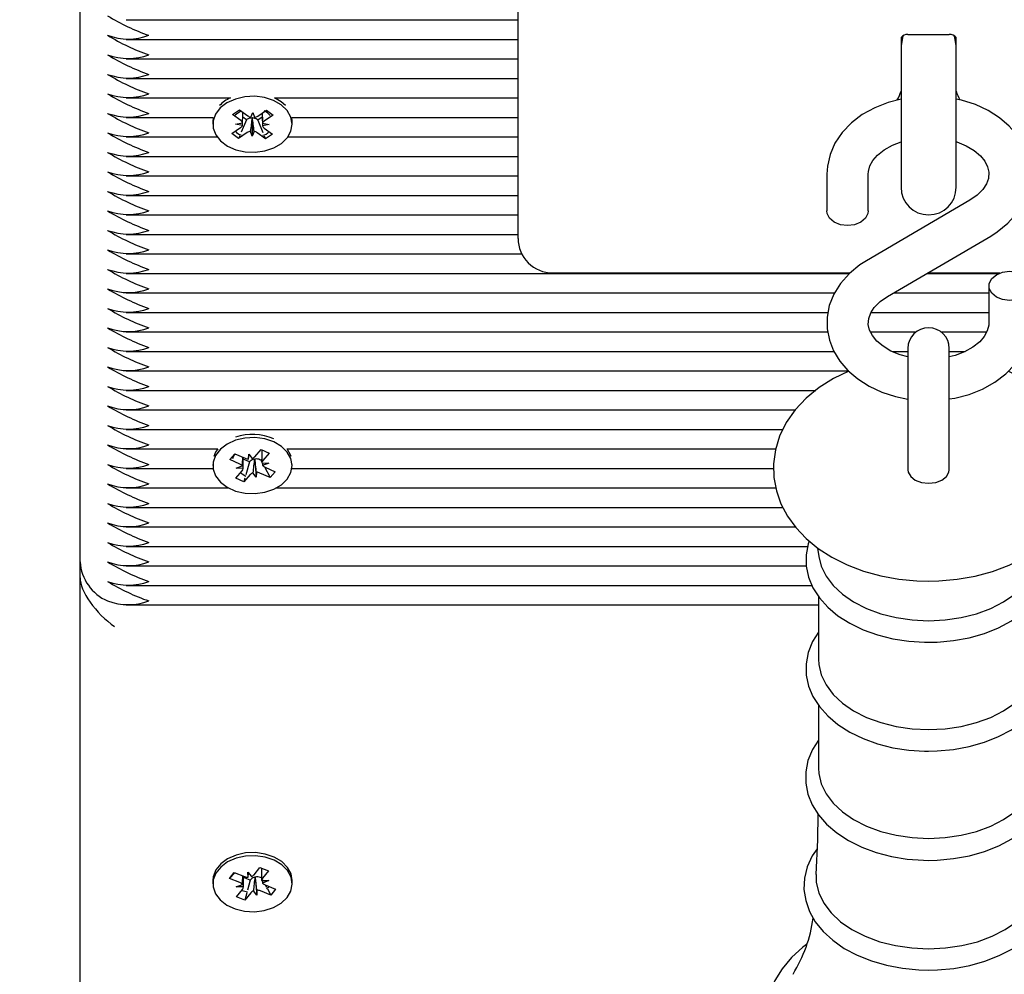
# Model space of a CAD drawing. Units: millimetres. Extents: x -0.3 to 32.1, y 2.2 to 26.7.
# Drawn here: x 25.8 to 26, y 16.2 to 16.3 of the extents above; entities that cross this region are included whole.
import ezdxf

# ---------------------------------------------------------------- set-up
doc = ezdxf.new("R2010")
doc.units = ezdxf.units.MM
doc.header["$LTSCALE"] = 152
doc.header["$PDSIZE"] = -1
doc.linetypes.add('SLD-Сплошная', pattern=[0])
doc.styles.get("Standard").update_dxf_attribs({"font": 'isocpeui.ttf'})
doc.dimstyles.new('ISO-25', dxfattribs={"dimtxt": 2.5, "dimasz": 2.5, "dimexe": 1.25, "dimexo": 0.625, "dimtad": 1, "dimtxsty": 'Standard', "dimcen": 2.5, "dimadec": 0, "dimazin": 0, "dimtfac": 1, "dimtmove": 0, "dimatfit": 3, "dimfxl": 1, "dimarcsym": 0})

# ---------------------------------------------------------------- blocks, each defined once
blk = doc.blocks.new('_D_2')
at = {"color": 0, "lineweight": -2, "transparency": 16777216}
for p, q in [((30.08705788201587, 20.03335414849145), (30.08705788201587, 2.215871399795432)), ((3.545057882015874, 13.50935414849146), (3.545057882015873, 2.215871399795432)), ((4.001057882015873, 2.367871399795431), (29.63105788201587, 2.367871399795431))]:
    blk.add_line(p, q, dxfattribs=at)
at = {"color": 0, "transparency": 16777216}
for points in [[(4.001057882015873, 2.443871399795432), (4.001057882015873, 2.291871399795431), (3.545057882015873, 2.367871399795431)], [(29.63105788201587, 2.443871399795432), (29.63105788201587, 2.291871399795431), (30.08705788201587, 2.367871399795431)]]:
    blk.add_solid(points, dxfattribs=at)
at = {"layer": 'Defpoints', "color": 0, "transparency": 16777216}
for p in [(30.08705788201587, 20.03335414849145), (3.545057882015874, 13.50935414849146), (30.08705788201587, 2.367871399795431)]:
    blk.add_point(p, dxfattribs=at)
at = {"color": 0, "transparency": 16777216, "insert": (16.68818959500944, 3.035071399795432), "char_height": 0.456, "attachment_point": 2}
blk.add_mtext('26,54м', dxfattribs=at)
blk = doc.blocks.new('_D_3')
at = {"color": 0, "lineweight": -2, "transparency": 16777216}
for p, q in [((20.85805788201588, 24.78238704383243), (32.0745178542868, 24.78238704383244)), ((31.92251785428681, 4.402321253150498), (31.9225178542868, 24.32638704383244)), ((12.72005788201588, 3.946321253150494), (32.0745178542868, 3.946321253150497))]:
    blk.add_line(p, q, dxfattribs=at)
at = {"color": 0, "transparency": 16777216}
for points in [[(31.8465178542868, 24.32638704383244), (31.9985178542868, 24.32638704383244), (31.9225178542868, 24.78238704383244)], [(31.84651785428681, 4.402321253150498), (31.99851785428681, 4.402321253150498), (31.92251785428681, 3.946321253150497)]]:
    blk.add_solid(points, dxfattribs=at)
at = {"layer": 'Defpoints', "color": 0, "transparency": 16777216}
for p in [(20.85805788201588, 24.78238704383243), (31.9225178542868, 24.78238704383244), (12.72005788201588, 3.946321253150494)]:
    blk.add_point(p, dxfattribs=at)
at = {"color": 0, "transparency": 16777216, "insert": (31.2553178542868, 14.29108756062973), "char_height": 0.456, "attachment_point": 2, "rotation": 90}
blk.add_mtext('20,84м', dxfattribs=at)
blk = doc.blocks.new('*D34')
at = {"color": 0, "lineweight": -2, "transparency": 16777216}
for p, q in [((5.545057882015872, 14.01035414849146), (5.545057882015873, 26.16329734128462)), ((28.08705788201588, 20.55235414849146), (28.08705788201588, 26.16329734128462)), ((6.001057882015873, 26.01129734128462), (27.63105788201588, 26.01129734128462))]:
    blk.add_line(p, q, dxfattribs=at)
at = {"color": 0, "transparency": 16777216}
for points in [[(6.001057882015873, 26.08729734128462), (6.001057882015873, 25.93529734128462), (5.545057882015873, 26.01129734128462)], [(27.63105788201588, 26.08729734128462), (27.63105788201588, 25.93529734128462), (28.08705788201588, 26.01129734128462)]]:
    blk.add_solid(points, dxfattribs=at)
at = {"layer": 'Defpoints', "color": 0, "transparency": 16777216}
for p in [(28.08705788201588, 26.01129734128462), (28.08705788201588, 20.55235414849146), (5.545057882015872, 14.01035414849146)]:
    blk.add_point(p, dxfattribs=at)
at = {"color": 0, "transparency": 16777216, "insert": (16.81605788201588, 26.40489734128462), "char_height": 0.456, "attachment_point": 5}
blk.add_mtext('22,54м', dxfattribs=at)

msp = doc.modelspace()

# ---------------------------------------------------------------- linework, layer by layer
at = {"color": 7, "linetype": 'SLD-Сплошная', "lineweight": 25}
for p, q in [((25.82205788201587, 16.26255270763969), (25.82205788201587, 16.35447658919394)), ((25.88555788201587, 16.31385437691787), (25.88555788201587, 16.35249398722465)), ((25.82874870978624, 16.34116288069495), (25.88555788201587, 16.34116288069495)), ((25.82874870978624, 16.33833445357021), (25.88555788201587, 16.33833445357021)), ((25.94105788201587, 16.33860311425941), (25.94105788201587, 16.3357790904817)), ((25.94205788201587, 16.33901732782178), (25.94805788201587, 16.33901732782178)), ((25.94905788201587, 16.3357790904817), (25.94905788201587, 16.33860311425941)), ((25.82874870978624, 16.33550602644546), (25.88555788201587, 16.33550602644546)), ((25.94105788201587, 16.3357790904817), (25.94105788201587, 16.31688232753592)), ((25.94905788201587, 16.31688232753592), (25.94905788201587, 16.3357790904817)), ((25.82874870978624, 16.33267759932071), (25.88555788201587, 16.33267759932071)), ((25.82874870978624, 16.32984917219597), (25.84384710923526, 16.32984917219596)), ((25.85026865479643, 16.32984917219596), (25.88555788201587, 16.32984917219597)), ((25.85122324370005, 16.32927911202114), (25.85026865479643, 16.32984917219596)), ((25.85183381882679, 16.32874040252038), (25.85122324370005, 16.32927911202114)), ((25.82874870978625, 16.32702074507122), (25.84135967939345, 16.32702074507122)), ((25.84417247275909, 16.3274426067907), (25.84518664777784, 16.32812504690946)), ((25.84536163363278, 16.3265590001428), (25.84417247275909, 16.3274426067907)), ((25.84518664777784, 16.32812504690946), (25.84637580865157, 16.32724144026155)), ((25.84617883238294, 16.32666515083468), (25.84563599118895, 16.32706850928546)), ((25.8462908315463, 16.32674051526483), (25.84617883238294, 16.32666515083468)), ((25.84682858902112, 16.32704585900324), (25.84711832964743, 16.3277410839199)), ((25.84702021679351, 16.32686541786578), (25.84699465111266, 16.32694025541215)), ((25.84702021679351, 16.32686541786578), (25.84699743438432, 16.32429214318862)), ((25.84705099440096, 16.32693926791522), (25.84702021679351, 16.32686541786578)), ((25.84711832964743, 16.3277410839199), (25.84735900515757, 16.3270365626999)), ((25.84782493248544, 16.32721604228851), (25.84907454099068, 16.32805690600629)), ((25.84847647019898, 16.32705980520805), (25.8478465367794, 16.32663592192392)), ((25.85003965706212, 16.32733977597319), (25.84879004855682, 16.32649891225546)), ((25.84907454099068, 16.32805690600629), (25.85003965706212, 16.32733977597319)), ((25.85275608463825, 16.32702074507122), (25.88555788201587, 16.32702074507122)), ((25.84130788201587, 16.32647623296205), (25.84130788201587, 16.32601661355428)), ((25.84407610696968, 16.32469345113534), (25.84532571547491, 16.3255343148531)), ((25.8446191126369, 16.32605935648445), (25.84561545610118, 16.32622953976976)), ((25.84560230914294, 16.32585447892282), (25.8446191126369, 16.32605935648445)), ((25.84617883238294, 16.32666515083468), (25.84542719601001, 16.32488859876784)), ((25.8478465367794, 16.32663592192392), (25.84773995538019, 16.3267151172918)), ((25.8478465367794, 16.32663592192392), (25.84856181405407, 16.32483366009209)), ((25.84949665139485, 16.32597387062412), (25.84850030793057, 16.32580368733882)), ((25.8485134548888, 16.32617874818574), (25.84949665139485, 16.32597387062412)), ((25.84875413039893, 16.32547422696573), (25.84994329127266, 16.32459062031784)), ((25.85280788201587, 16.32601661355429), (25.85280788201587, 16.32647623296205)), ((25.82874870978625, 16.32419231794648), (25.84191916709182, 16.32419231794647)), ((25.84504122304109, 16.32397632110226), (25.84407610696968, 16.32469345113534)), ((25.84629083154634, 16.32481718481999), (25.84504122304109, 16.32397632110226)), ((25.8452030851561, 16.32435889502406), (25.84504122304109, 16.32397632110226)), ((25.84699743438432, 16.32429214318862), (25.84675675887416, 16.32499666440861)), ((25.84728717501061, 16.32498736810527), (25.84699743438432, 16.32429214318862)), ((25.84892911625393, 16.32390818019908), (25.84773995538023, 16.324791786847)), ((25.84876258031656, 16.32432779560449), (25.84892911625393, 16.32390818019908)), ((25.84994329127266, 16.32459062031784), (25.84892911625393, 16.32390818019908)), ((25.85219659693992, 16.32419231794647), (25.88555788201587, 16.32419231794648)), ((25.82874870978624, 16.32136389082173), (25.88555788201587, 16.32136389082173)), ((25.82874870978624, 16.31853546369699), (25.88555788201587, 16.31853546369699)), ((25.93030788201587, 16.31880412438618), (25.93030788201587, 16.31345585625006)), ((25.93630788201587, 16.31345585625006), (25.93630788201587, 16.31880412438618)), ((25.82874870978625, 16.31570703657223), (25.88555788201587, 16.31570703657223)), ((25.9510330677956, 16.31499193506762), (25.93605299503371, 16.30622844774669)), ((25.82874870978625, 16.31287860944749), (25.88555788201587, 16.31287860944749)), ((25.88555788201587, 16.30946097863568), (25.88555788201587, 16.31385437691787)), ((25.82874870978625, 16.31005018232274), (25.88555788201587, 16.31005018232274)), ((25.93908269623615, 16.30104955687856), (25.95406276899804, 16.3098130441995)), ((25.82874870978625, 16.307221755198), (25.88608732518297, 16.307221755198)), ((25.82874870978624, 16.30439332807325), (25.93358956803963, 16.30439332807325)), ((25.89055788201587, 16.30446097863567), (25.93367291730288, 16.30446097863567)), ((25.94479845001785, 16.30439332807325), (25.95523801051177, 16.30439332807325)), ((25.94491409009471, 16.30446097863567), (25.95540567742372, 16.30446097863567)), ((25.95380788201587, 16.30258563569613), (25.95380788201587, 16.29723736756)), ((25.82874870978624, 16.30156490094851), (25.93142685968438, 16.30156490094851)), ((25.93996361171904, 16.30156490094851), (25.95380788201587, 16.30156490094851)), ((25.82874870978624, 16.29873647382376), (25.93047545109329, 16.29873647382376)), ((25.93670784750984, 16.29873647382376), (25.95380788201587, 16.29873647382376)), ((25.82874870978625, 16.29590804669902), (25.93043916142206, 16.29590804669902)), ((25.93664156404836, 16.29590804669902), (25.9432468359831, 16.29590804669902)), ((25.94686892804864, 16.29590804669902), (25.95348248157602, 16.29590804669902)), ((25.82874870978624, 16.29307961957427), (25.93132693239052, 16.29307961957427)), ((25.93975535954336, 16.29307961957427), (25.94205788201587, 16.29307961957427)), ((25.94205788201587, 16.29351637107987), (25.94205788201587, 16.28205144932074)), ((25.94805788201587, 16.28205144932074), (25.94805788201587, 16.29351637107987)), ((25.94805788201587, 16.29307961957427), (25.9503680198852, 16.29307961957427)), ((25.82874870978624, 16.29025119244952), (25.93341966371834, 16.29025119244952)), ((25.82874870978625, 16.28742276532478), (25.92869697246889, 16.28742276532478)), ((25.82874870978625, 16.28459433820003), (25.92571096883343, 16.28459433820003)), ((25.82874870978624, 16.28176591107528), (25.92393655702994, 16.28176591107528)), ((25.94205788201587, 16.28205144932074), (25.94205788201587, 16.27589013764647)), ((25.94805788201587, 16.27589013764647), (25.94805788201587, 16.28205144932074)), ((25.82874870978625, 16.27893748395054), (25.84201910364335, 16.27893748395054)), ((25.84376817917137, 16.27740524134685), (25.84451674209227, 16.27824179784628)), ((25.84457646954822, 16.2782150753482), (25.8443825891251, 16.27802082466385)), ((25.84451674209227, 16.27824179784628), (25.84597445278432, 16.27758960748361)), ((25.84648096619025, 16.27747789739035), (25.84652250777998, 16.27820208634924)), ((25.84652250777998, 16.27820208634924), (25.84699861063166, 16.2775602331438)), ((25.84738868369845, 16.2778145529453), (25.84831102015455, 16.2788453100607)), ((25.84831102015455, 16.2788453100607), (25.84949408970174, 16.27831599614315)), ((25.84841292916404, 16.27879971522887), (25.84841292916404, 16.2772334558642)), ((25.84949408970174, 16.27831599614315), (25.84857175324557, 16.2772852390278)), ((25.85209666038836, 16.27893748395054), (25.9228912679789, 16.27893748395054)), ((25.84421842972682, 16.2778563517638), (25.84376817917137, 16.27740524134685)), ((25.84522588986339, 16.27675305098418), (25.84376817917137, 16.27740524134685)), ((25.84570283486769, 16.27647632235835), (25.84570283486769, 16.27771113131444)), ((25.84664441371334, 16.27705467115996), (25.84570283486769, 16.27747594038176)), ((25.84664441371334, 16.27705467115996), (25.84608963065482, 16.27516389869206)), ((25.84672708033331, 16.27714705524192), (25.84664441371334, 16.27705467115996)), ((25.84739147638727, 16.27739381630224), (25.84734090251066, 16.27746199695835)), ((25.84739588912964, 16.27747074304801), (25.84739147638727, 16.27739381630224)), ((25.84739147638727, 16.27739381630224), (25.84759325625178, 16.27483619139317)), ((25.84827196206908, 16.27731354657609), (25.84814131124745, 16.27737200070364)), ((25.84841292916404, 16.27747108435441), (25.84827196206908, 16.27731354657609)), ((25.84827196206908, 16.27731354657609), (25.84841324601976, 16.27704556987624)), ((25.84841377131666, 16.27692707996368), (25.84943792916404, 16.27689770562391)), ((25.84943792916404, 16.27689770562391), (25.8485302116559, 16.27656105006894)), ((25.82874870978625, 16.27610905682579), (25.84133720325964, 16.27610905682579)), ((25.84130788201587, 16.27669484326341), (25.84130788201587, 16.27651913887123)), ((25.84462167433007, 16.27472228159927), (25.84554401078617, 16.27575303871465)), ((25.8446778348677, 16.27614057211855), (25.84558555237587, 16.27647722767353)), ((25.84570199271509, 16.27611119777876), (25.8446778348677, 16.27614057211855)), ((25.84759325625178, 16.27483619139317), (25.84711715340009, 16.2754780445986)), ((25.8476347978415, 16.27556038035204), (25.84759325625178, 16.27483619139317)), ((25.84959902193951, 16.27479647989615), (25.84814131124748, 16.27544867025884)), ((25.84878610955879, 16.27633835054786), (25.84959902193951, 16.27479647989615)), ((25.84888987416834, 16.27628522675824), (25.85034758486039, 16.27563303639558)), ((25.85034758486039, 16.27563303639558), (25.84959902193951, 16.27479647989615)), ((25.85277856077211, 16.27610905682579), (25.92259392717449, 16.27610905682579)), ((25.85280788201587, 16.27651913887123), (25.85280788201587, 16.27669484326341)), ((25.84580474387722, 16.27419296768174), (25.84462167433007, 16.27472228159927)), ((25.84672708033334, 16.27522372479709), (25.84580474387722, 16.27419296768174)), ((25.84595524079131, 16.27470588064343), (25.84580474387722, 16.27419296768174)), ((25.82874870978625, 16.27328062970104), (25.8435813008347, 16.27328062970104)), ((25.85053446319704, 16.27328062970104), (25.92291189798979, 16.27328062970104)), ((25.82874870978625, 16.2704522025763), (25.92393333159628, 16.2704522025763)), ((25.82874870978624, 16.26762377545155), (25.92573611664616, 16.26762377545155)), ((25.82874870978625, 16.26479534832681), (25.92752796580033, 16.26479534832681)), ((25.92897861860644, 16.26457342182831), (25.92914297924143, 16.26335142247289)), ((25.82205788201587, 16.26025568290396), (25.82205788201587, 16.26255270763969)), ((25.82874870978626, 16.26196692120206), (25.92732581694893, 16.26196692120206)), ((25.82205788201587, 15.79144388697727), (25.82205788201587, 16.26025568290396)), ((25.82874870978624, 16.25913849407731), (25.92816789538176, 16.25913849407731)), ((25.92908451876259, 16.25759056347708), (25.92908451876259, 16.24843561827373)), ((25.82874870978624, 16.25631006695257), (25.92908451876259, 16.25631006695257)), ((25.92908451876259, 16.24180387099147), (25.92908451876259, 16.23264892578812)), ((25.84371013603405, 16.21665557635549), (25.84439916835725, 16.21751732877282)), ((25.8445184264109, 16.21746965112661), (25.84371013603405, 16.21665557635549)), ((25.84439916835725, 16.21751732877282), (25.84590078326738, 16.21691700483457)), ((25.84573228085041, 16.21542432654025), (25.84573228085041, 16.21698436966551)), ((25.84640525336113, 16.21754793071156), (25.84692574154631, 16.21692354419301)), ((25.84641450141051, 16.21682317576207), (25.84640525336113, 16.21754793071156)), ((25.84729751729321, 16.21719121648734), (25.84814650354855, 16.21825301857299)), ((25.84746453820365, 16.21677345607108), (25.84740924950886, 16.2168397813338)), ((25.84746355583249, 16.21685044293906), (25.84746453820365, 16.21677345607108)), ((25.84814650354855, 16.21825301857299), (25.8493652055046, 16.21776579914483)), ((25.84838348318133, 16.21815827754087), (25.84838348318133, 16.21634728283497)), ((25.8493652055046, 16.21776579914483), (25.84851621924924, 16.21670399705916)), ((25.84130788201588, 16.21634542409537), (25.84130788201588, 16.21588580468761)), ((25.84521175094416, 16.2160552524172), (25.84371013603405, 16.21665557635549)), ((25.84470728085038, 16.21542432654023), (25.84559029673308, 16.21579236726551)), ((25.84573223912932, 16.21543086589866), (25.84470728085038, 16.21542432654023)), ((25.84674215430644, 16.2164085567707), (25.84573228085041, 16.21681228958278)), ((25.84674215430644, 16.2164085567707), (25.84635374066195, 16.21495621987727)), ((25.84681824673851, 16.21650372333267), (25.84674215430644, 16.2164085567707)), ((25.84746453820365, 16.21677345607108), (25.84771051067063, 16.21422367866365)), ((25.84834956660698, 16.21672412951074), (25.84821498076434, 16.21677793498547)), ((25.84838348318133, 16.21676654797058), (25.84834956660698, 16.21672412951074)), ((25.84834956660698, 16.21672412951074), (25.84838348318133, 16.21666285150567)), ((25.84838352490237, 16.21634074347654), (25.84940848318132, 16.21634728283496)), ((25.84940848318132, 16.21634728283496), (25.84852546729862, 16.21597924210968)), ((25.84890401308754, 16.21571635695796), (25.85040562799767, 16.21511603301971)), ((25.8489083052976, 16.21571464099441), (25.84909361574935, 16.21537983551895)), ((25.85280788201588, 16.21588580468761), (25.85280788201588, 16.21634542409537)), ((25.84475055852714, 16.21400581023035), (25.8455995447825, 16.21506761231601)), ((25.84596926048316, 16.21351859080221), (25.84475055852714, 16.21400581023035)), ((25.84625341262408, 16.21458107829064), (25.84596926048316, 16.21351859080221)), ((25.8468182467385, 16.21458039288787), (25.84596926048316, 16.21351859080221)), ((25.84771051067063, 16.21422367866365), (25.84719002248542, 16.21484806518221)), ((25.84770126262121, 16.21494843361315), (25.84771051067063, 16.21422367866365)), ((25.84971659567446, 16.21425428060233), (25.84821498076437, 16.21485460454065)), ((25.84921401145848, 16.21516231328927), (25.84971659567446, 16.21425428060233)), ((25.85040562799767, 16.21511603301971), (25.84971659567446, 16.21425428060233))]:
    msp.add_line(p, q, dxfattribs=at)
at = {"color": 7, "linetype": 'SLD-Сплошная', "lineweight": 25, "flags": 128}
for points in [[(25.9413506759643, 16.3388845336773), (25.94125365595069, 16.33861839551342), (25.94105788201587, 16.33738232753592)], [(25.94905788201587, 16.33738232753592), (25.94886210808105, 16.33861839551342), (25.94877411735897, 16.33886205550913)], [(25.85122324370007, 16.32881949261338), (25.85010660692485, 16.32946391513881), (25.84879840755116, 16.32989173102741), (25.84738084455689, 16.33007605903348), (25.8459429886384, 16.3300053171505), (25.8445751855711, 16.32968395035114), (25.84336337945215, 16.32913215129331), (25.8423837125167, 16.3283845915412), (25.84169774084128, 16.32748824302335), (25.84134856654908, 16.32649942661369), (25.84135812954505, 16.32548027328384), (25.84172582895099, 16.32449482018571), (25.84242856086091, 16.32360498696169), (25.84342217004446, 16.32286668510582), (25.84464422438237, 16.322326304839), (25.84601793770621, 16.32201780024076), (25.84745699455569, 16.32196055578962), (25.84887097369644, 16.32215816836497), (25.85017102961882, 16.32259822124194), (25.85127547502795, 16.32325306427985), (25.85211491355691, 16.3240815512823), (25.85263660019569, 16.32503162536397), (25.85280775545414, 16.32604358987616), (25.85261762501791, 16.32705385936684), (25.85207815548155, 16.32799895488839), (25.85122324370007, 16.32881949261338)], [(25.94105788201587, 16.32968540061744), (25.93919310699778, 16.32919657739752), (25.93724264335891, 16.32842217599947), (25.93545190931665, 16.3274237848452), (25.93386657794647, 16.32621623583994), (25.9325323780808, 16.32482388449179), (25.9314905493071, 16.32328369109415), (25.93077021797949, 16.32164385493402), (25.93038284797978, 16.3199560309437), (25.93030788201587, 16.31880412438618)], [(25.95406276899804, 16.30981304419949), (25.95501065251526, 16.31041807059341), (25.9565425686054, 16.31166145273061), (25.95782028138451, 16.31308726400747), (25.9587985081536, 16.31465189781404), (25.95945141697749, 16.31630561965429), (25.95977115352471, 16.31799726098888), (25.95976434795874, 16.31968245354332), (25.95944448770033, 16.32132646458754), (25.95882808298638, 16.32289739527188), (25.9579289093326, 16.32437444298558), (25.9567591084551, 16.32573626814085), (25.95533458144064, 16.32695784243134), (25.95368047423256, 16.32801137241282), (25.95183265265892, 16.32887048108927), (25.94983448277708, 16.32951427632289), (25.94905788201587, 16.32966740537705)], [(25.84135967939345, 16.32702074507122), (25.84134856654906, 16.32695904602145), (25.84130788201585, 16.32647623296205)], [(25.84455258018594, 16.3273769164714), (25.84475473888685, 16.32755270901519), (25.84536163363276, 16.3279806919888)], [(25.85280788201585, 16.32647623296205), (25.85280775545412, 16.32650320928392), (25.85275608463825, 16.32702074507122)], [(25.93630788201587, 16.31880412438618), (25.93632924094256, 16.3191545840337), (25.93654948584255, 16.31998235487828), (25.93698995359923, 16.32077654492163), (25.93765567373946, 16.32154889886828), (25.93863257150564, 16.32233388993491), (25.93983461926311, 16.32301079398765), (25.94105788201587, 16.32348237969823)], [(25.94905788201587, 16.3234870298855), (25.94915791739429, 16.32346048948494), (25.95050899611221, 16.32290025813351), (25.95165319659903, 16.32221625602764), (25.95255799680031, 16.32145194119418), (25.95320868912789, 16.32065452929669), (25.95361494266535, 16.31985722766456), (25.95379695823686, 16.31905475176592), (25.95373922060297, 16.31817575491295), (25.95344689642689, 16.317364889706), (25.95293361982186, 16.31657651725702), (25.95210157885939, 16.31573735007068), (25.9510330677956, 16.31499193506762)], [(25.93630788201587, 16.31345585625005), (25.93626230527491, 16.31308749283815), (25.93590595822723, 16.31239519607827), (25.93523624484493, 16.31183083058879), (25.93433394244585, 16.31146246717688), (25.93330788201587, 16.31133453590649), (25.9322818215859, 16.31146246717688), (25.93137951918681, 16.31183083058879), (25.93070980580452, 16.31239519607827), (25.93035345875683, 16.31308749283815), (25.93030788201587, 16.31345585625005)], [(25.93605299503371, 16.30622844774669), (25.93510511151649, 16.30562342135277), (25.93357319542634, 16.30438003921557), (25.93229548264723, 16.30295422793871), (25.93131725587814, 16.30138959413214), (25.93066434705424, 16.29973587229189), (25.93034461050703, 16.29804423095731), (25.930351416073, 16.29635903840286), (25.93067127633141, 16.29471502735865), (25.93128768104537, 16.29314409667429), (25.93218685469915, 16.2916670489606), (25.93335665557665, 16.29030522380533), (25.93478118259111, 16.28908364951484), (25.93643528979918, 16.28803011953336), (25.93828311137282, 16.28717101085691), (25.94028128125467, 16.28652721562329), (25.94205788201587, 16.28617690796487)], [(25.95680788201587, 16.30470695603969), (25.95783394244584, 16.30457902476929), (25.95873624484492, 16.30421066135739), (25.95940595822722, 16.30364629586791), (25.9597623052749, 16.30295399910804), (25.9597623052749, 16.30221727228422), (25.95940595822722, 16.30152497552435), (25.95873624484492, 16.30096061003487), (25.95783394244584, 16.30059224662297), (25.95680788201587, 16.30046431535257), (25.9557818215859, 16.30059224662297), (25.95487951918682, 16.30096061003487), (25.95420980580452, 16.30152497552435), (25.95385345875684, 16.30221727228422), (25.95385345875684, 16.30295399910804), (25.95420980580452, 16.30364629586791), (25.95487951918682, 16.30421066135739), (25.9557818215859, 16.30457902476929), (25.95680788201587, 16.30470695603969)], [(25.94203618819857, 16.29229490750743), (25.94095784663746, 16.29258100246124), (25.93960676791954, 16.29314123381267), (25.93846256743272, 16.29382523591854), (25.93755776723143, 16.294589550752), (25.93690707490385, 16.29538696264949), (25.93650082136639, 16.29618426428162), (25.93631880579488, 16.29698674018026), (25.93637654342877, 16.29786573703322), (25.93666886760485, 16.29867660224018), (25.93718214420989, 16.29946497468916), (25.93801418517236, 16.3003041418755), (25.93908269623615, 16.30104955687856)], [(25.95380788201587, 16.29723736755999), (25.95378652308919, 16.29688690791248), (25.95356627818919, 16.2960591370679), (25.95312581043251, 16.29526494702455), (25.95246009029228, 16.2944925930779), (25.95148319252611, 16.29370760201127), (25.95028114476863, 16.29303069795853), (25.94888859685179, 16.29249385033737), (25.94805766799306, 16.29229447525301)], [(25.94805788201587, 16.2861897922962), (25.94885536778402, 16.2863030052149), (25.95092265703396, 16.28684491454866), (25.95287312067283, 16.28761931594671), (25.95466385471509, 16.28861770710098), (25.95624918608527, 16.28982525610624), (25.95758338595094, 16.29121760745439), (25.95862521472464, 16.29275780085202), (25.95934554605225, 16.29439763701216), (25.95973291605197, 16.29608546100248), (25.95980788201587, 16.29723736755999)], [(25.93348061763263, 16.29019892265482), (25.93129771824103, 16.28914592779087), (25.9291965770145, 16.28782829015038), (25.92732119744342, 16.2863060602584), (25.92571646130546, 16.28460218413742), (25.9244221823988, 16.28275332059717), (25.9234642200466, 16.28080552048455), (25.92285079524627, 16.27880552781066), (25.92257624437878, 16.27679426015421), (25.922627587616, 16.27480472424573), (25.92298970306297, 16.27286354225537), (25.92364679883162, 16.27099512293876), (25.92458737424318, 16.26921292695159), (25.92580444136904, 16.26752925614455), (25.92729254227926, 16.26595884691038), (25.92904218868934, 16.26452118718987), (25.93103418338163, 16.26323977464575), (25.9332378475811, 16.26213812027854), (25.93561461899149, 16.26123523200021), (25.93812127819567, 16.26054425254088), (25.94071995814145, 16.26007140696913), (25.94337515893884, 16.25981987663622), (25.94505788201587, 16.2597757762145)], [(25.94505788201587, 16.2597757762145), (25.94652453619256, 16.25980926616188), (25.94918531353748, 16.26004315132232), (25.95179715268019, 16.26050002864575), (25.95432697619317, 16.26117908079937), (25.95674263817238, 16.26207941272341), (25.95901054360581, 16.26319958822704), (25.96109374603515, 16.26453587583128), (25.96294712155372, 16.26607519162451), (25.96452601756493, 16.26779347061398), (25.96579151378502, 16.26965295004183), (25.9667192746884, 16.2716071587856), (25.96730253181137, 16.2736096716042), (25.96754785537807, 16.27562023646944), (25.96746857897051, 16.2776065415359), (25.96707997202099, 16.27954197407647), (25.96639759704428, 16.28140331836346), (25.96543251440519, 16.28317736702763), (25.96419141443602, 16.284851741837), (25.96267985965061, 16.28641134902582), (25.96090799232473, 16.28783626446723), (25.95889602951597, 16.28910279540643), (25.95667555002885, 16.29018766720834), (25.95661716980095, 16.29020927849734)], [(25.85013233686965, 16.27995499592239), (25.84882735419182, 16.2803876959807), (25.8474111890695, 16.28057732036827), (25.84597282436564, 16.28051195428743), (25.8446026378245, 16.28019570492944), (25.84338672330567, 16.27964844340455), (25.84240148119017, 16.27890455616705), (25.84170881786359, 16.2780107843879), (25.84135225591019, 16.27702328703506), (25.84135419942884, 16.27600411219895), (25.84171452630109, 16.2750172983828), (25.8424105958644, 16.27412485072792), (25.84339867150813, 16.27338284500266), (25.84461666880569, 16.27283790415564), (25.84598805650741, 16.27252426882444), (25.84742666528036, 16.27246164587038), (25.84884210204451, 16.27265397012398), (25.85014542970237, 16.27308915714507), (25.85125475538388, 16.27373986253259), (25.85210037607665, 16.27456520007395), (25.85262915832259, 16.27551331077601), (25.85280787678845, 16.27652462135648), (25.85262530193576, 16.27753558745223), (25.85209290561395, 16.27848268634541), (25.85124414024196, 16.27930640832936), (25.85013233686965, 16.27995499592239)], [(25.84201910364335, 16.27893748395054), (25.84170881786358, 16.27847040379566), (25.84143492464363, 16.27782871427496)], [(25.85268083938807, 16.27782871427496), (25.85262530193573, 16.27799520685999), (25.85209666038835, 16.27893748395054)], [(25.8442253496462, 16.27755973855557), (25.84426771803538, 16.27770842930769), (25.84438258912509, 16.27802082466386)], [(25.84609529474822, 16.27495967258869), (25.84555953247082, 16.27526198959893), (25.8453277048495, 16.27551130601305)], [(25.94205788201587, 16.27589013764647), (25.94210345875683, 16.2755578552778), (25.94245980580451, 16.27493336869809), (25.94312951918681, 16.27442428257395), (25.94403182158589, 16.27409200020528), (25.94505788201587, 16.2739765997497), (25.94608394244585, 16.27409200020528), (25.94698624484493, 16.27442428257395), (25.94765595822722, 16.27493336869809), (25.9480123052749, 16.2755578552778), (25.94805788201587, 16.27589013764647)], [(25.92775323542861, 16.26558030186235), (25.92760086963051, 16.26519251963637), (25.92730138361653, 16.26356095580678), (25.92732627885077, 16.26193678665064), (25.92766405844365, 16.26034734699821), (25.9283018387595, 16.25881712454053), (25.92923060245851, 16.25736163138132), (25.93044163105797, 16.25599973285031), (25.93191968939778, 16.25475526606949), (25.93363937537776, 16.25365369882486), (25.93556680328384, 16.25271754862409), (25.93766293884316, 16.25196429398079), (25.93988772269869, 16.25140593789709), (25.9422014964833, 16.25105028159093), (25.94444031734101, 16.25090463673991), (25.94505788201587, 16.2508975427169)], [(25.94505788201587, 16.2508975427169), (25.94632037346177, 16.25092721943365), (25.94867098064735, 16.2511429332366), (25.95096148151233, 16.25156517743659), (25.95315188894578, 16.25218880777132), (25.95520476180331, 16.25300659652951), (25.95708388588785, 16.25400926865974), (25.95875385007234, 16.25518511829234), (25.96017813671062, 16.25651709570481), (25.96132210967509, 16.2579809234098), (25.96215656598407, 16.25954261239177), (25.96266406512463, 16.26116046594025), (25.96284240283006, 16.26279306548995), (25.96270035497616, 16.26440719779052), (25.96236156206577, 16.2655888568485)], [(25.92914297924143, 16.26335142247289), (25.92948500432883, 16.26195514614176), (25.93018869748584, 16.26050001717972), (25.93122454365465, 16.25912803810535), (25.93256940374356, 16.25786985666403), (25.93419323580047, 16.25675357855009), (25.93605976610056, 16.255804139572), (25.93812729944126, 16.25504274862762), (25.94034965054422, 16.2544864139325), (25.94267717575815, 16.2541475630844), (25.94505788201587, 16.25403376545134)], [(25.94505788201587, 16.25403376545134), (25.94743858827359, 16.2541475630844), (25.94976611348751, 16.2544864139325), (25.95198846459048, 16.25504274862762), (25.95405599793117, 16.255804139572), (25.95592252823126, 16.25675357855009), (25.95754636028817, 16.25786985666403), (25.95889122037708, 16.25912803810535), (25.9599270665459, 16.26050001717972), (25.9606307597029, 16.26195514614176), (25.9609727847903, 16.26335142247289)], [(25.92908451876259, 16.25238111076728), (25.92823037275489, 16.25100795916377), (25.92760086963052, 16.24940582715075), (25.92730138361653, 16.24777426332116), (25.92732627885077, 16.24615009416502), (25.92766405844365, 16.24456065451259), (25.9283018387595, 16.24303043205491), (25.92923060245851, 16.24157493889571), (25.93044163105797, 16.24021304036469), (25.93191968939778, 16.23896857358388), (25.93363937537777, 16.23786700633924), (25.93556680328385, 16.23693085613848), (25.93766293884317, 16.23617760149518), (25.9398877226987, 16.23561924541148), (25.9422014964833, 16.23526358910531), (25.94444031734101, 16.23511794425429), (25.94505788201587, 16.23511085023129)], [(25.94505788201587, 16.23511085023129), (25.94632037346178, 16.23514052694803), (25.94867098064736, 16.23535624075098), (25.95096148151234, 16.23577848495098), (25.95315188894579, 16.2364021152857), (25.95520476180332, 16.23721990404389), (25.95708388588785, 16.23822257617412), (25.95875385007235, 16.23939842580673), (25.96017813671063, 16.24073040321919), (25.9613221096751, 16.24219423092418), (25.96215656598407, 16.24375591990616), (25.96266406512464, 16.24537377345464), (25.96284240283006, 16.24700637300433), (25.96270035497617, 16.2486205053049), (25.96225039470641, 16.25018989950465), (25.96150418776784, 16.25169438770798), (25.96103124526914, 16.25234524486325)], [(25.92908451876259, 16.24843561827373), (25.92912918352595, 16.24767422732935), (25.92948500432883, 16.24616845365613), (25.93018869748584, 16.24471332469409), (25.93122454365466, 16.24334134561972), (25.93256940374356, 16.24208316417841), (25.93419323580048, 16.24096688606446), (25.93605976610057, 16.24001744708637), (25.93812729944126, 16.23925605614199), (25.94034965054422, 16.23869972144687), (25.94267717575815, 16.23836087059877), (25.94505788201587, 16.23824707296571)], [(25.94505788201587, 16.23824707296571), (25.9474385882736, 16.23836087059877), (25.94976611348752, 16.23869972144687), (25.95198846459049, 16.23925605614199), (25.95405599793118, 16.24001744708637), (25.95592252823126, 16.24096688606446), (25.95754636028818, 16.24208316417841), (25.95889122037708, 16.24334134561972), (25.9599270665459, 16.2447133246941), (25.96063075970291, 16.24616845365613), (25.96098658050579, 16.24767422732935), (25.96103124526915, 16.24843561827373)], [(25.92908451876259, 16.2367030321678), (25.92821661047736, 16.23534250542314), (25.92756396537698, 16.23374126100946), (25.92724120576168, 16.23210775046637), (25.92724346009472, 16.23047929813701), (25.92755956592487, 16.22888340997572), (25.9281765475751, 16.2273454551883), (25.92908517036074, 16.22588092956417), (25.93027693469041, 16.22450832535735), (25.93173730092283, 16.22325114934295), (25.93344169341276, 16.22213487002668), (25.93535683435543, 16.22118230903062), (25.93744412532394, 16.22041132198968), (25.93966350337685, 16.2198343483588), (25.94197543771061, 16.21945946819894), (25.9443399694837, 16.21929168704155), (25.94505788201587, 16.21928213859378)], [(25.94505788201587, 16.21928213859378), (25.94632280795367, 16.21931180757624), (25.94867814534354, 16.21952748225253), (25.95097348246358, 16.21994965973676), (25.95316889856103, 16.220573205713), (25.9552270130409, 16.22139090390508), (25.95711167513323, 16.2223934939226), (25.95878755079891, 16.22356929955062), (25.96021824823458, 16.2249013858215), (25.96136919158987, 16.22636565767162), (25.96221113846273, 16.22792840366891), (25.96272642432582, 16.22954816148105), (25.96291252776903, 16.23118355516338), (25.96277800415499, 16.23280124191748), (25.96233520622099, 16.23437494897744), (25.96159584075978, 16.23588426578753), (25.96103124526914, 16.23666916860548)], [(25.92908451876259, 16.23264892578812), (25.92912918352595, 16.23188753484374), (25.92948500432883, 16.23038176117053), (25.93018869748584, 16.22892663220849), (25.93122454365466, 16.22755465313411), (25.93256940374356, 16.2262964716928), (25.93419323580048, 16.22518019357886), (25.93605976610057, 16.22423075460076), (25.93812729944126, 16.22346936365639), (25.94034965054422, 16.22291302896126), (25.94267717575815, 16.22257417811316), (25.94505788201587, 16.22246038048011)], [(25.94505788201587, 16.22246038048011), (25.9474385882736, 16.22257417811316), (25.94976611348752, 16.22291302896126), (25.95198846459049, 16.22346936365639), (25.95405599793118, 16.22423075460076), (25.95592252823126, 16.22518019357886), (25.95754636028818, 16.2262964716928), (25.95889122037708, 16.22755465313411), (25.9599270665459, 16.22892663220849), (25.96063075970291, 16.23038176117053), (25.96098658050579, 16.23188753484374), (25.96103124526915, 16.23264892578812)], [(25.92901244356392, 16.22599815120904), (25.92895815861067, 16.22223579298022), (25.92870289992935, 16.21723154772749)], [(25.85280788201586, 16.21634542409537), (25.85264388616254, 16.21730954485373), (25.85212930971029, 16.21826155576364), (25.8512960768046, 16.21909316907379), (25.85019654253335, 16.21975213146145), (25.84889979467859, 16.22019703789631), (25.84748731267715, 16.22039993327081), (25.84604784796793, 16.22034806892237), (25.84467184741259, 16.22004470367876), (25.84344577018659, 16.21950889909393), (25.84244665523124, 16.21877432174049), (25.84173728061368, 16.21788712781515), (25.84136221895002, 16.2169030629751), (25.84130788201586, 16.21634542409537)], [(25.85206326504954, 16.2138847248933), (25.85260979272411, 16.21482779063101), (25.85280747343037, 16.21583733528301), (25.85264388616255, 16.21684992544595), (25.85212930971031, 16.21780193635586), (25.85129607680462, 16.21863354966601), (25.85019654253336, 16.21929251205367), (25.8488997946786, 16.21973741848852), (25.84748731267717, 16.21994031386302), (25.84604784796795, 16.21988844951459), (25.84467184741261, 16.21958508427098), (25.8434457701866, 16.21904927968615), (25.84244665523126, 16.21831470233271), (25.84173728061369, 16.21742750840737), (25.84136221895003, 16.21644344356733), (25.84134503674398, 16.21542434022562), (25.84168681361674, 16.2144342323932), (25.84236607447042, 16.21353533218655), (25.84334013884745, 16.21278412081158), (25.84454780270065, 16.21222779964173), (25.84591318406865, 16.21190132438212), (25.84735049101858, 16.21182520867399), (25.84876941226873, 16.21200423514723), (25.85008079177853, 16.2124271549101), (25.85120223075045, 16.21306739435852), (25.85206326504954, 16.2138847248933)], [(25.9288930296393, 16.2209589653163), (25.92818296992501, 16.21992676742754), (25.92745853257475, 16.21832951917402), (25.92706312738741, 16.21669114108459), (25.9269944434746, 16.21505030352009), (25.92724218186279, 16.21343638960204), (25.9277937215011, 16.21187489499124), (25.92863898573364, 16.21038286970586), (25.92976991642851, 16.20897774185178), (25.93117395152555, 16.20768190455058), (25.93282909305232, 16.20652065419558), (25.93470408625807, 16.20551764324821), (25.93676184542243, 16.20469185492268), (25.93896231252823, 16.20405715486586), (25.94126636695228, 16.20362250829195), (25.94363440296982, 16.20339371963054), (25.94505788201587, 16.20335661159825)], [(25.94505788201587, 16.20335661159825), (25.94633040146283, 16.20338625679346), (25.94870048990026, 16.20360181113937), (25.95101090667928, 16.20402378373711), (25.95322193673113, 16.20464707153252), (25.95529638687656, 16.20546449446213), (25.95719830167135, 16.2064668382906), (25.95889258278509, 16.20764251771411), (25.96034322215863, 16.20897494298437), (25.96151583487684, 16.21044057082656), (25.96238107430719, 16.21200653823917), (25.96292060765344, 16.21363211938256), (25.96313093800475, 16.21527609901355), (25.9630199187141, 16.21690475216716), (25.96259951657531, 16.21849179903005), (25.96188154433965, 16.22001606554185), (25.96123367730117, 16.22094579074174)], [(25.92874082254267, 16.2172244920487), (25.92877692016127, 16.21609003452633), (25.92914060994563, 16.21455096064965), (25.92985986528553, 16.21306365149257), (25.93091861920522, 16.21166133108395), (25.93229322089167, 16.21037532494445), (25.93395296401467, 16.20923436032617), (25.93586077265549, 16.2082639244933), (25.93797402952165, 16.20748569537875), (25.94024552794683, 16.20691705733494), (25.94262452640973, 16.20657071279613), (25.94505788201587, 16.20645439852701)], [(25.94505788201587, 16.20645439852701), (25.94749123762201, 16.20657071279613), (25.94987023608491, 16.20691705733494), (25.95214173451009, 16.20748569537875), (25.95425499137625, 16.2082639244933), (25.95616280001708, 16.20923436032617), (25.95782254314008, 16.21037532494445), (25.95919714482653, 16.21166133108395), (25.96025589874622, 16.21306365149257), (25.96097515408612, 16.21455096064965), (25.96133884387047, 16.21609003452633), (25.96137476647361, 16.21722773876592)], [(25.84909361574935, 16.21521044575371), (25.84935601534523, 16.21540505742797), (25.84945721485087, 16.21549519488838)], [(25.84550752274075, 16.21495252306076), (25.84555788201587, 16.21493149855389), (25.84635374066196, 16.21470655561044)], [(25.92734720857642, 16.20705392310769), (25.92683462733086, 16.20668663191396), (25.92519857264175, 16.20518985843256), (25.92383646715262, 16.20356515983032), (25.92277256871172, 16.20183835238407), (25.9220245554577, 16.20004066348287), (25.92160071398521, 16.19820552931682), (25.92150016019986, 16.19636373827413), (25.92171656487208, 16.19454026351711), (25.92224143565538, 16.19275778435701), (25.92306668780914, 16.19103387960644), (25.92418519852586, 16.18938513910894), (25.92558719387993, 16.18783115828347), (25.9272568529291, 16.18639395463865), (25.92917140527879, 16.18509540315759), (25.93130263947184, 16.18395481256741), (25.93361887035091, 16.18298795338753), (25.93608646303055, 16.18220704980569), (25.9386717866769, 16.18162095372386), (25.9413404553396, 16.18123607499959), (25.94405750760831, 16.18105654824596), (25.94505788201587, 16.18104262252172)]]:
    msp.add_lwpolyline(points, dxfattribs=at)
at = {"color": 7, "linetype": 'SLD-Сплошная', "lineweight": 25}
for centre, radius, start, end in [((25.84233107644498, 16.3684911509367), 0.03130458907159506, 238.6788727814549, 250.8423235771876), ((25.82905788201587, 16.3470748673272), 0.008688955444578672, 249.8019720202238, 290.1980279798217), ((25.8423310764594, 16.36566272384251), 0.03130458910519203, 238.6788727879775, 250.8423235706096), ((25.94187679769577, 16.33804029048092), 0.0009936767565078017, 79.49993465993248, 145.500065339728), ((25.94824612716972, 16.33805757826288), 0.0009780365298661675, 33.902887174669, 101.0971128253333), ((25.82905788201587, 16.34424644020641), 0.008688955448293015, 249.8019720292344, 290.1980279708112), ((25.84233107644994, 16.36283429669781), 0.03130458908323749, 238.6788727837881, 250.8423235749743), ((25.82905788201587, 16.34141801307767), 0.008688955444541995, 249.8019720201349, 290.1980279799108), ((25.84233107644978, 16.36000586957262), 0.03130458908276591, 238.678872783611, 250.8423235749923), ((25.82905788201587, 16.33858958595686), 0.008688955448235107, 249.8019720290588, 290.1980279709267), ((25.84233107644967, 16.35717744244766), 0.03130458908252893, 238.6788727835926, 250.8423235750608), ((25.84602022015473, 16.32512246521772), 0.00520232351228482, 114.6906806785546, 135.9371975861444), ((25.93391233199754, 16.33307624792446), 0.007491813794897044, 331.871431068647, 342.512217214242), ((25.95446308610675, 16.33237522285178), 0.005623131620293196, 196.0035833809411, 210.0242598135395), ((25.82905788201587, 16.33576115883017), 0.008688955446406715, 249.8019720246644, 290.1980279753893), ((25.84233107645469, 16.35434901533357), 0.03130458909424035, 238.6788727858809, 250.8423235727813), ((25.84697690060405, 16.32566291631751), 0.001277462423420636, 89.20384197676098, 122.4834625472312), ((25.84704992801056, 16.32818016500568), 0.00115569937934223, 234.317022052799, 258.9585251069202), ((25.84702809349517, 16.32569799009642), 0.001241489055506196, 55.01278718679305, 88.9430437048971), ((25.84717064091485, 16.32822006578628), 0.001198399200351515, 279.0432441050761, 303.0910639643911), ((25.84695197168132, 16.32462453577874), 0.0037988644745594, 44.98981546968692, 61.88753483710564), ((25.84492958984967, 16.32615609100754), 0.0007372388332089121, 302.500690088143, 335.8510353191834), ((25.84495780396268, 16.32598537718061), 0.0007015138667295597, 20.36815062514178, 54.85451429151389), ((25.84915796006987, 16.32604784992847), 0.0007015138676493443, 200.3681506405026, 234.8545142609794), ((25.84918617418196, 16.32587713610116), 0.0007372388330517317, 122.5006900874284, 155.8510353255067), ((25.82905788201587, 16.33293273170738), 0.008688955448248444, 249.8019720290992, 290.1980279708943), ((25.8423310764546, 16.35152058820863), 0.03130458909403029, 238.6788727858373, 250.8423235728196), ((25.84563478562838, 16.32570670803825), 0.001243682883626177, 212.5765955106171, 260.9265710032409), ((25.84694512311671, 16.32381316132287), 0.001198399199694847, 99.0432441018025, 123.0910639724949), ((25.84706583602201, 16.32385306210433), 0.001155699377710333, 54.31702204157766, 78.95852513382762), ((25.84838343520414, 16.32578632912188), 0.001360614253655919, 277.1265686512382, 322.1466635372073), ((25.82905788201587, 16.33010430458262), 0.008688955448235107, 249.8019720290749, 290.1980279709267), ((25.84233107644956, 16.34869216107322), 0.03130458908229934, 238.6788727835577, 250.842323575113), ((25.82905788201587, 16.32727587745593), 0.00868895544640917, 249.8019720246644, 290.1980279753812), ((25.84233107644966, 16.34586373394866), 0.03130458908251191, 238.6788727835813, 250.8423235750563), ((25.94505788201587, 16.31688232753592), 0.004000000000004889, 180, 0), ((25.82905788201587, 16.32444745032923), 0.008688955444578672, 249.8019720202238, 290.1980279798217), ((25.84233107644975, 16.34303530682411), 0.03130458908271827, 238.6788727836361, 250.8423235750303), ((25.82905788201587, 16.32161902320644), 0.00868895544640917, 249.8019720246644, 290.1980279753812), ((25.84233107645009, 16.34020687970009), 0.03130458908352143, 238.6788727837847, 250.8423235748657), ((25.82905788201587, 16.31879059608366), 0.008688955448259672, 249.8019720291535, 290.1980279708921), ((25.8423310764592, 16.33737845259466), 0.03130458910476083, 238.6788727879236, 250.842323570721), ((25.89055788201587, 16.30946097863567), 0.005000000000002558, 180, 270.0000000000008), ((25.82905788201587, 16.31596216895892), 0.008688955448259672, 249.8019720291535, 290.1980279708921), ((25.84233107644975, 16.33455002544987), 0.03130458908272131, 238.6788727836395, 250.8423235750324), ((25.82905788201587, 16.31313374183224), 0.008688955446449181, 249.8019720247615, 290.1980279752841), ((25.84233107644998, 16.33172159832564), 0.03130458908328142, 238.6788727837685, 250.8423235749404), ((25.82905788201587, 16.31030531470745), 0.00868895544640917, 249.8019720246644, 290.1980279753812), ((25.84233107644504, 16.32889317119043), 0.03130458907178125, 238.6788727815329, 250.8423235771899), ((25.82905788201587, 16.30747688758074), 0.008688955444566215, 249.8019720201995, 290.1980279798541), ((25.84233107644976, 16.32606474407564), 0.03130458908273292, 238.6788727836296, 250.8423235750182), ((25.82905788201587, 16.30464846045797), 0.008688955446422507, 249.8019720246968, 290.1980279753489), ((25.84233107645001, 16.32323631695143), 0.03130458908332839, 238.6788727837523, 250.8423235749086), ((25.94505788201587, 16.29351637107987), 0.003000000000000114, 0, 180), ((25.82905788201587, 16.3018200333352), 0.008688955448276343, 249.801972029194, 290.1980279708516), ((25.84233107644969, 16.32040788982607), 0.03130458908263528, 238.678872783673, 250.8423235750941), ((25.82905788201587, 16.2989916062065), 0.008688955444558668, 249.8019720201753, 290.1980279798703), ((25.84233107644976, 16.3175794627014), 0.03130458908273292, 238.6788727836296, 250.8423235750182), ((25.82905788201587, 16.29616317908175), 0.008688955444555333, 249.8019720201672, 290.1980279798784), ((25.84233107644976, 16.31475103557666), 0.03130458908273292, 238.6788727836296, 250.8423235750182), ((25.82905788201587, 16.29333475195703), 0.008688955444582007, 249.8019720202319, 290.1980279798137), ((25.84233107644976, 16.3119226084519), 0.03130458908272989, 238.6788727836262, 250.8423235750161), ((25.82905788201587, 16.29050632483427), 0.008688955446449181, 249.8019720247615, 290.1980279752841), ((25.84233107644985, 16.30909418132735), 0.03130458908294483, 238.6788727836677, 250.8423235749738), ((25.84704941594062, 16.27322879824638), 0.007819230692074224, 66.77928451135354, 108.1931358031603), ((25.82905788201587, 16.2876778977095), 0.008688955446422507, 249.8019720246968, 290.1980279753489), ((25.8423310764546, 16.30626575421269), 0.03130458909403029, 238.6788727858373, 250.8423235728196), ((25.84651122060906, 16.2788192422233), 0.0013416859881315, 246.4174681748852, 268.7078962862907), ((25.84749956301522, 16.27639712592363), 0.001076625968612615, 98.4744445121209, 135.8487308505917), ((25.84667630457622, 16.27848088772728), 0.0009754414669574195, 289.2943124443096, 316.9127726294587), ((25.84759363295091, 16.27610051556388), 0.001384422615070075, 66.69656822817383, 98.211921214033), ((25.84900153406087, 16.27688174315342), 0.0005895086681669882, 136.806743170129, 175.5892500369406), ((25.82905788201587, 16.28484947058672), 0.008688955448276343, 249.801972029194, 290.1980279708516), ((25.84233107644989, 16.30343732707799), 0.03130458908307725, 238.6788727837227, 250.8423235749768), ((25.84487497721282, 16.27592307060358), 0.0009011143770408961, 37.94964060436819, 67.0815374529358), ((25.8451142299707, 16.27615653458912), 0.0005895086683467669, 316.8067431742201, 355.5892500282321), ((25.84743945945537, 16.27455739001548), 0.0009754414665645784, 109.2943124426756, 136.91277263702), ((25.8476045434233, 16.27421903552098), 0.001341685986230085, 66.41746816559461, 88.70789631071355), ((25.84924078681979, 16.27711520713983), 0.0009011143782865264, 217.9496406183326, 247.0815374259125), ((25.82905788201587, 16.28202104346001), 0.008688955446429175, 249.8019720247129, 290.1980279753326), ((25.84233107644992, 16.30060889995328), 0.0313045890831244, 238.6788727837155, 250.842323574949), ((25.82905788201587, 16.27919261633526), 0.00868895544642584, 249.8019720247049, 290.1980279753407), ((25.84233107645434, 16.2977804728379), 0.03130458909342691, 238.6788727857133, 250.8423235729311), ((25.82905788201587, 16.27636418921248), 0.008688955448268448, 249.8019720291477, 290.1980279708458), ((25.84233107644958, 16.29495204570307), 0.03130458908232982, 238.6788727835536, 250.8423235750994), ((25.82905788201587, 16.27353576208382), 0.008688955444592009, 249.8019720202562, 290.1980279797894), ((25.84233107645435, 16.29212361858843), 0.03130458909344393, 238.6788727857246, 250.8423235729356), ((25.82874016806058, 16.26303515672861), 0.006699679388352677, 184.1294875520306, 246.3992918134592), ((25.82905788201587, 16.27070733496102), 0.008688955446422507, 249.8019720246968, 290.1980279753489), ((25.84233107644947, 16.28929519145336), 0.03130458908208981, 238.6788727835375, 250.8423235751741), ((25.82905788201587, 16.26787890783429), 0.008688955444555333, 249.8019720201672, 290.1980279798784), ((25.84233107644958, 16.28646676432883), 0.03130458908233286, 238.678872783557, 250.8423235751015), ((25.82905788201587, 16.26505048070956), 0.008688955444575338, 249.8019720202157, 290.1980279798299), ((25.84639910046846, 16.21819208377678), 0.001368994646365583, 248.6538045129281, 270.6445807486153), ((25.84759536628846, 16.21582476262109), 0.001031941104319426, 100.3904970311788, 138.856649162019), ((25.8465851274732, 16.21778865010012), 0.0009297452217244342, 291.4908142217785, 320.0156928915459), ((25.8477097176465, 16.21547161087314), 0.001400633251318531, 68.85440904322692, 100.1223280297412), ((25.84487749516257, 16.21516994613161), 0.0009463055251053776, 41.12758957651248, 69.31549546260749), ((25.84516276585109, 16.21543302804443), 0.0005694773827800019, 320.0836478559767, 359.7824634855794), ((25.8489529981813, 16.21633858133042), 0.0005694773834829063, 140.0836478730456, 179.782463451177), ((25.84923826886938, 16.21660166324385), 0.0009463055254685104, 221.127589578458, 249.3154954548278), ((25.84753063655891, 16.2139829592745), 0.0009297452224160042, 111.4908142303842, 140.0156928795681), ((25.84771666356329, 16.21357952559839), 0.001368994646401982, 68.65380451352269, 90.64458074978555), ((25.90736158789923, 16.21386344488053), 0.02117801930315821, 328.4256150431506, 352.0132646192121)]:
    msp.add_arc(centre, radius, start, end, dxfattribs=at)
for centre, major_axis, ratio, start_param, end_param in [((25.8446191126369, 16.32605935648445), (0.0002675389885489209, 0.007581632813899119), 0.13050862693064, 4.739442740306213, 4.946675780029284), ((25.84699743438432, 16.32429214318862), (0.0009742969115436035, 0.008483732059797687), 0.03752916578203636, 1.257664552611636, 1.491967503580078), ((25.84699743438432, 16.32429214318862), (-0.0009580315047763577, 0.008517523337285837), 0.04278452798656139, 4.789289564494459, 5.023592515458485), ((25.84949665139485, 16.32597387062412), (-0.0002245518468591001, 0.008990421570103988), 0.1112406933498656, 1.380312123548413, 1.586948356301356), ((25.84949665139485, 16.32597387062412), (-0.0003214562502158458, 0.007591752368909965), 0.128203429897584, 1.342208755846119, 1.538378145129228), ((25.8446191126369, 16.32605935648445), (0.0002705175276567218, 0.008981836679744504), 0.1100730676783098, 4.692892119405835, 4.73461624105322), ((25.8446778348677, 16.27614057211855), (0.0005225479170327674, 0.007649645169223619), 0.1152731304190146, 4.764285291518718, 4.930096128372765), ((25.8446778348677, 16.27614057211855), (3.870221385327e-05, 0.009008559954839512), 0.1136995347148351, 4.709616732090757, 4.888608397380098), ((25.84652250777998, 16.27820208634924), (0.001023903565215534, 0.008286652654341253), 0.005719697047773376, 4.625591887170409, 4.706384971672782), ((25.84759325625178, 16.27483619139317), (0.0008732461558160765, 0.00864467047717099), 0.06208657060618557, 1.268449648030573, 1.502752598998703), ((25.84759325625178, 16.27483619139317), (-0.00101693168155137, 0.008345165551297384), 0.01538073758658671, 4.797403300260478, 5.031706251230721), ((25.84943792916404, 16.27689770562391), (-4.637118056294298e-05, 0.007560189678009977), 0.1354397953186961, 1.525540704387615, 1.566080187804783), ((25.84943792916404, 16.27689770562391), (-0.0004463224825990151, 0.008932404713245743), 0.1033008388965862, 1.570724218480536, 1.603332441331441), ((25.82705788201587, 16.25672014899802), (-0.004619397662555258, 0.004619397662555258), 0.4142135623735175, 0.3926990816980229, 1.963495408493981), ((25.84470728085038, 16.21542432654023), (0.0005693188472939426, 0.00766851319788131), 0.111149356793147, 4.768651204205577, 4.929233584580486), ((25.84470728085038, 16.21542432654023), (-8.61558470077739e-06, 0.009009081449406153), 0.1137700659263893, 4.713006042553472, 4.887092990969535), ((25.84640525336113, 16.21754793071156), (0.001020398767671793, 0.008322472377301438), 0.01165664885095696, 4.626623724698, 4.701444848192436), ((25.84771051067063, 16.21422367866365), (0.0008470306645200765, 0.008674681577655718), 0.06653888614257351, 1.270951601345868, 1.505254552284327), ((25.84771051067063, 16.21422367866365), (-0.001021951856529313, 0.008309446245796437), 0.009506035542756966, 4.798551379911197, 5.032854331026315), ((25.84940848318132, 16.21634728283496), (-0.0004885934642366863, 0.008916173071433775), 0.1010585731959294, 1.553274340657576, 1.606547496754305)]:
    msp.add_ellipse(centre, major_axis=major_axis, ratio=ratio, start_param=start_param, end_param=end_param, dxfattribs=at)

# ---------------------------------------------------------------- dimensions: what is measured, and where the dimension line sits
dim = msp.add_linear_dim(base=(28.08705788201588, 26.01129734128462), p1=(5.545057882015872, 14.01035414849146), p2=(28.08705788201588, 20.55235414849146), dimstyle='ISO-25', override={"dimtxt": 0.456, "dimasz": 0.456, "dimexe": 0.152, "dimexo": 0, "dimgap": 0.12, "dimzin": 1, "dimpost": 'м', "dimtdec": 3, "dimtzin": 1})
dim.commit()
dim.dimension.update_dxf_attribs({"geometry": '*D34', "text_midpoint": (16.81605788201588, 26.40489734128462)})
at = {"color": 251, "true_color": 0x636466}
for base, p1, p2, angle, picture, middle in [((31.9225178542868, 24.78238704383244), (12.72005788201588, 3.946321253150492), (20.85805788201587, 24.78238704383242), 90.0000000000002, '_D_3', (31.9225178542868, 14.29108756062973)), ((30.08705788201587, 2.367871399795431), (3.545057882015874, 13.50935414849146), (30.08705788201587, 20.03335414849145), 3.834592336931375e-15, '_D_2', (16.68818959500944, 2.367871399795431))]:
    dim = msp.add_linear_dim(base=base, p1=p1, p2=p2, angle=angle, dimstyle='ISO-25', override={"dimtxt": 0.456, "dimasz": 0.456, "dimexe": 0.152, "dimexo": 0, "dimgap": 0.12, "dimzin": 1, "dimpost": 'м', "dimtdec": 3, "dimtzin": 1}, dxfattribs=at)
    dim.commit()
    dim.dimension.update_dxf_attribs({"geometry": picture, "text_midpoint": middle, "dimtype": 160})

doc.saveas('drawing.dxf')
